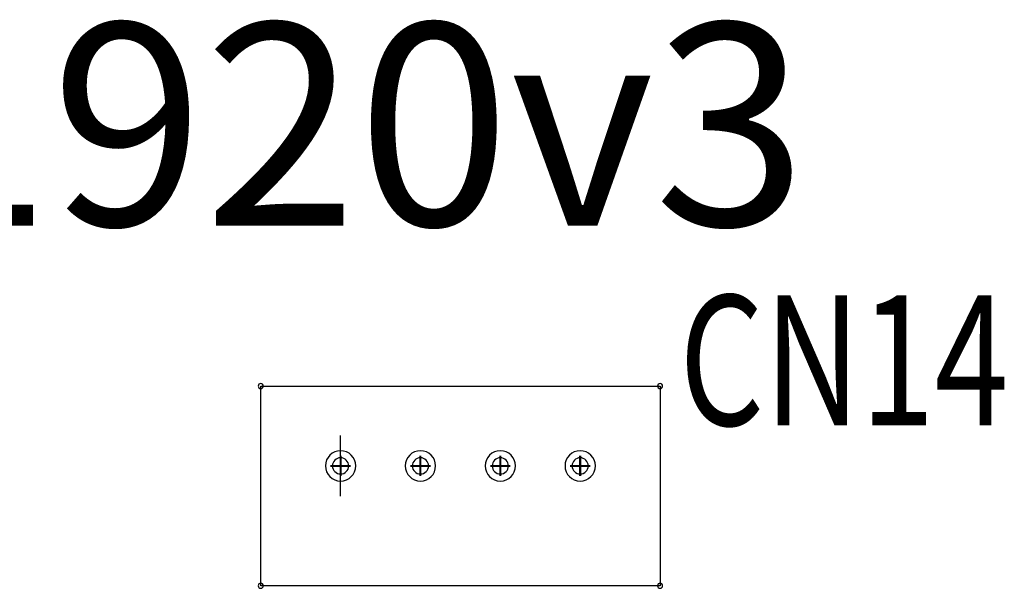
# Model space of a CAD drawing. Extents: x -1218 to 1124, y -1236 to 310.
# Drawn here: x 691 to 716, y -951 to -937 of the extents above; entities that cross this region are included whole.
import ezdxf

# ---------------------------------------------------------------- set-up
doc = ezdxf.new("R2010")
doc.units = 0
doc.header["$MEASUREMENT"] = 0
doc.layers.get('0').update_dxf_attribs({"linetype": 'CONTINUOUS'})
for name, color, linetype in [('AUTOCAD_BOARD', 4, 'CONTINUOUS'), ('DRIL_SYMBOL', 254, 'CONTINUOUS'), ('PART_TOP_2DLINE_00', 255, 'CONTINUOUS')]:
    doc.layers.add(name, color=color, linetype=linetype)
doc.styles.add('W8', font='simplex', dxfattribs={"width": 0.75})

msp = doc.modelspace()

# ---------------------------------------------------------------- linework, layer by layer
at = {"color": 7}
msp.add_line((698.927, -948.549), (698.927, -947.025), dxfattribs=at)
msp.add_line((698.927, -948.549), (698.927, -947.025), dxfattribs=at)
for centre, radius, start, end in [((696.92, -945.781), 0.0635, 90, 270), ((696.92, -945.781), 0.0635, 90, 270), ((696.92, -945.781), 0.0635, 90, 270), ((696.92, -945.781), 0.0635, 90, 270), ((696.92, -945.781), 0.0635, 270, 90), ((696.92, -945.781), 0.0635, 270, 90), ((696.92, -945.781), 0.0635, 270, 90), ((696.92, -945.781), 0.0635, 270, 90), ((706.953, -945.781), 0.0635, 90, 270), ((706.953, -945.781), 0.0635, 90, 270), ((706.953, -945.781), 0.0635, 90, 270), ((706.953, -945.781), 0.0635, 90, 270), ((706.953, -945.781), 0.0635, 270, 90), ((706.953, -945.781), 0.0635, 270, 90), ((706.953, -945.781), 0.0635, 270, 90), ((706.953, -945.781), 0.0635, 270, 90), ((698.927, -947.787), 0.381, 0, 180), ((698.927, -947.787), 0.203, 90, 270), ((698.927, -947.787), 0.203, 90, 270), ((698.927, -947.787), 0.203, 270, 90), ((698.927, -947.787), 0.203, 270, 90), ((700.933, -947.787), 0.381, 0, 180), ((700.933, -947.787), 0.381, 0, 180), ((700.933, -947.787), 0.381, 0, 180), ((700.933, -947.787), 0.203, 90, 270), ((700.933, -947.787), 0.203, 90, 270), ((700.933, -947.787), 0.203, 270, 90), ((700.933, -947.787), 0.203, 270, 90), ((702.94, -947.787), 0.381, 0, 180), ((702.94, -947.787), 0.381, 0, 180), ((702.94, -947.787), 0.381, 0, 180), ((702.94, -947.787), 0.203, 90, 270), ((702.94, -947.787), 0.203, 90, 270), ((702.94, -947.787), 0.203, 270, 90), ((702.94, -947.787), 0.203, 270, 90), ((704.946, -947.787), 0.381, 0, 180), ((704.946, -947.787), 0.381, 0, 180), ((704.946, -947.787), 0.381, 0, 180), ((704.946, -947.787), 0.203, 90, 270), ((704.946, -947.787), 0.203, 90, 270), ((704.946, -947.787), 0.203, 270, 90), ((704.946, -947.787), 0.203, 270, 90), ((698.927, -947.787), 0.381, 180, 0), ((700.933, -947.787), 0.381, 180, 0), ((700.933, -947.787), 0.381, 180, 0), ((700.933, -947.787), 0.381, 180, 0), ((702.94, -947.787), 0.381, 180, 0), ((702.94, -947.787), 0.381, 180, 0), ((702.94, -947.787), 0.381, 180, 0), ((704.946, -947.787), 0.381, 180, 0), ((704.946, -947.787), 0.381, 180, 0), ((704.946, -947.787), 0.381, 180, 0), ((696.92, -950.797), 0.0635, 90, 270), ((696.92, -950.797), 0.0635, 90, 270), ((696.92, -950.797), 0.0635, 90, 270), ((696.92, -950.797), 0.0635, 90, 270), ((696.92, -950.797), 0.0635, 270, 90), ((696.92, -950.797), 0.0635, 270, 90), ((696.92, -950.797), 0.0635, 270, 90), ((696.92, -950.797), 0.0635, 270, 90), ((706.953, -950.797), 0.0635, 90, 270), ((706.953, -950.797), 0.0635, 90, 270), ((706.953, -950.797), 0.0635, 90, 270), ((706.953, -950.797), 0.0635, 90, 270), ((706.953, -950.797), 0.0635, 270, 90), ((706.953, -950.797), 0.0635, 270, 90), ((706.953, -950.797), 0.0635, 270, 90), ((706.953, -950.797), 0.0635, 270, 90)]:
    msp.add_arc(centre, radius, start, end, dxfattribs=at)
at = {"layer": 'DRIL_SYMBOL', "const_width": 0.0508}
for points in [[(698.927, -948.041), (698.927, -947.533)], [(698.927, -948.041), (698.927, -947.533)], [(700.933, -948.041), (700.933, -947.533)], [(700.933, -948.041), (700.933, -947.533)], [(702.94, -948.041), (702.94, -947.533)], [(702.94, -948.041), (702.94, -947.533)], [(704.946, -948.041), (704.946, -947.533)], [(704.946, -948.041), (704.946, -947.533)], [(699.181, -947.787), (698.673, -947.787)], [(699.181, -947.787), (698.673, -947.787)], [(701.187, -947.787), (700.679, -947.787)], [(701.187, -947.787), (700.679, -947.787)], [(703.194, -947.787), (702.686, -947.787)], [(703.194, -947.787), (702.686, -947.787)], [(705.2, -947.787), (704.692, -947.787)], [(705.2, -947.787), (704.692, -947.787)]]:
    msp.add_lwpolyline(points, dxfattribs=at)
at = {"layer": 'PART_TOP_2DLINE_00', "color": 7}
for p, q in [((696.92, -950.797), (696.92, -945.781)), ((696.92, -945.781), (706.953, -945.781)), ((696.92, -950.797), (696.92, -945.781)), ((696.92, -945.781), (706.953, -945.781)), ((696.92, -950.797), (696.92, -945.781)), ((696.92, -945.781), (706.953, -945.781)), ((696.92, -950.797), (696.92, -945.781)), ((696.92, -945.781), (706.953, -945.781)), ((706.953, -945.781), (706.953, -950.797)), ((706.953, -945.781), (706.953, -950.797)), ((706.953, -945.781), (706.953, -950.797)), ((706.953, -945.781), (706.953, -950.797)), ((706.953, -950.797), (696.92, -950.797)), ((706.953, -950.797), (696.92, -950.797)), ((706.953, -950.797), (696.92, -950.797)), ((706.953, -950.797), (696.92, -950.797))]:
    msp.add_line(p, q, dxfattribs=at)

# ---------------------------------------------------------------- texts
at = {"layer": 'AUTOCAD_BOARD', "color": 0, "linetype": 'Continuous'}
msp.add_text('SVX-1920v3', height=5.08, dxfattribs=at).set_placement((673.312, -941.752))
at = {"layer": 'PART_TOP_2DLINE_00', "color": 0, "style": 'W8', "width": 0.75}
msp.add_text('CN14', height=3.2706, dxfattribs=at).set_placement((707.436, -946.771))

doc.saveas('drawing.dxf')
